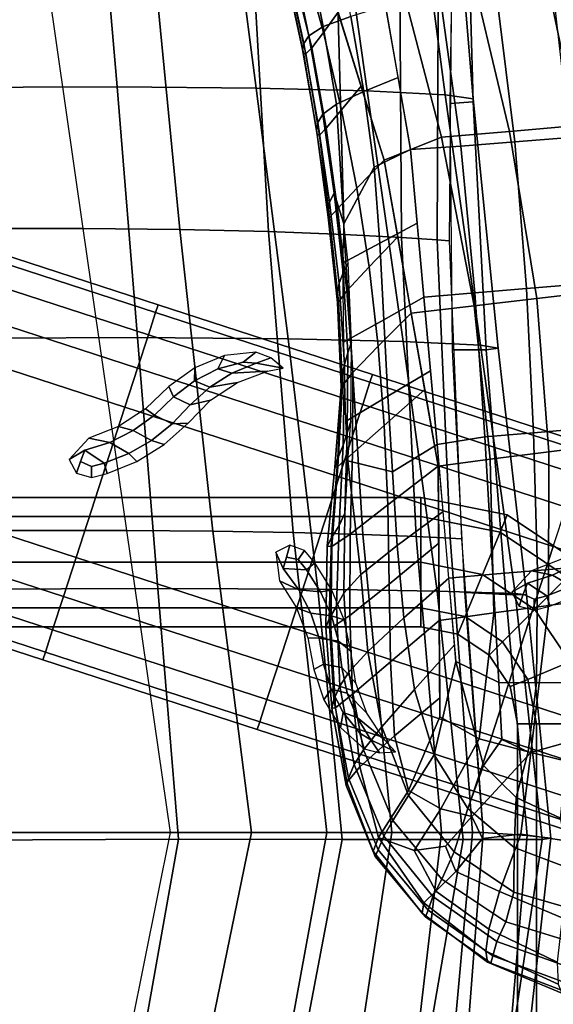
# Model space of a CAD drawing. Units: inches. Extents: x -13.9 to 12.9, y -14.4 to 12.
# Drawn here: x 7 to 9.5, y -5.4 to -0.8 of the extents above; entities that cross this region are included whole.
import ezdxf

# ---------------------------------------------------------------- set-up
doc = ezdxf.new("R2010")
doc.units = ezdxf.units.IN
doc.header["$MEASUREMENT"] = 0
for name, color, linetype in [('Knoll Seating Chair Arm Pad', 2, 'Continuous'), ('Knoll Seating Chair Base', 2, 'Continuous'), ('Knoll Seating Chair Cushion', 2, 'Continuous')]:
    doc.layers.add(name, color=color, linetype=linetype)

msp = doc.modelspace()

# ---------------------------------------------------------------- linework, layer by layer
at = {"layer": 'Knoll Seating Chair Arm Pad'}
for points in [[(8.6668, -1.4896, 22.4895), (8.3446, -0.4578, 22.4289), (8.6888, -0.4542, 22.3998), (8.9326, -1.3824, 22.4661)], [(9.2478, -1.3556, 22.443), (8.9326, -1.3824, 22.4661), (8.6888, -0.4542, 22.3998), (9.0332, -0.4505, 22.3741)], [(9.2478, -1.3556, 22.443), (9.0332, -0.4505, 22.3741), (9.3781, -0.4469, 22.3555), (9.5634, -1.3288, 22.4259)], [(9.8793, -1.302, 22.4146), (9.5634, -1.3288, 22.4259), (9.3781, -0.4469, 22.3555), (9.7232, -0.4433, 22.3438)], [(8.452, -0.8018, 22.4491), (8.3842, -0.8959, 22.54), (8.2851, -0.5374, 22.5299), (8.3446, -0.4578, 22.4289)], [(8.3824, -0.8693, 23.4184), (8.5114, -0.822, 23.5496), (8.4466, -0.4747, 23.5496), (8.3117, -0.511, 23.4184)], [(8.2925, -0.9476, 23.1559), (8.3169, -0.9116, 23.2871), (8.2411, -0.5476, 23.2871), (8.2134, -0.5802, 23.1559)], [(8.33, -0.9678, 22.641), (8.2387, -0.598, 22.6385), (8.2851, -0.5374, 22.5299), (8.3842, -0.8959, 22.54)], [(8.3824, -0.8693, 23.4184), (8.3117, -0.511, 23.4184), (8.2411, -0.5476, 23.2871), (8.3169, -0.9116, 23.2871)], [(8.2925, -0.9476, 23.1559), (8.2134, -0.5802, 23.1559), (8.2068, -0.6043, 23.0246), (8.2865, -0.9758, 23.0246)], [(8.2923, -0.9928, 22.8934), (8.2865, -0.9758, 23.0246), (8.2068, -0.6043, 23.0246), (8.2117, -0.6184, 22.8934)], [(8.2923, -0.9928, 22.8934), (8.2117, -0.6184, 22.8934), (8.2182, -0.6207, 22.7621), (8.3031, -0.9951, 22.7621)], [(8.33, -0.9678, 22.641), (8.3031, -0.9951, 22.7621), (8.2182, -0.6207, 22.7621), (8.2387, -0.598, 22.6385)], [(9.2731, -1.4042, 23.8587), (9.1886, -0.7302, 23.8636), (8.9293, -0.7513, 23.7768), (9.0228, -1.4242, 23.7742)], [(9.2731, -1.4042, 23.8587), (9.5283, -1.3839, 23.9258), (9.4518, -0.7087, 23.932), (9.1886, -0.7302, 23.8636)], [(8.6721, -0.7722, 23.6809), (8.5114, -0.822, 23.5496), (8.5717, -1.1708, 23.5496), (8.7304, -1.1059, 23.6809)], [(8.7887, -1.4395, 23.6809), (9.0228, -1.4242, 23.7742), (8.9293, -0.7513, 23.7768), (8.6721, -0.7722, 23.6809)], [(8.3824, -0.8693, 23.4184), (8.4449, -1.2296, 23.4184), (8.5717, -1.1708, 23.5496), (8.5114, -0.822, 23.5496)], [(8.452, -0.8018, 22.4491), (8.5594, -1.1457, 22.4693), (8.4686, -1.2558, 22.5501), (8.3842, -0.8959, 22.54)], [(8.2925, -0.9476, 23.1559), (8.3584, -1.3142, 23.1559), (8.3817, -1.2761, 23.2871), (8.3169, -0.9116, 23.2871)], [(8.3824, -0.8693, 23.4184), (8.3169, -0.9116, 23.2871), (8.3817, -1.2761, 23.2871), (8.4449, -1.2296, 23.4184)], [(8.33, -0.9678, 22.641), (8.3842, -0.8959, 22.54), (8.4686, -1.2558, 22.5501), (8.3973, -1.3401, 22.6435)], [(8.2925, -0.9476, 23.1559), (8.2865, -0.9758, 23.0246), (8.3515, -1.3477, 23.0246), (8.3584, -1.3142, 23.1559)], [(8.2923, -0.9928, 22.8934), (8.3555, -1.3695, 22.8934), (8.3515, -1.3477, 23.0246), (8.2865, -0.9758, 23.0246)], [(8.2923, -0.9928, 22.8934), (8.3031, -0.9951, 22.7621), (8.3652, -1.3725, 22.7621), (8.3555, -1.3695, 22.8934)], [(8.33, -0.9678, 22.641), (8.3973, -1.3401, 22.6435), (8.3652, -1.3725, 22.7621), (8.3031, -0.9951, 22.7621)], [(8.7887, -1.4395, 23.6809), (8.7304, -1.1059, 23.6809), (8.5717, -1.1708, 23.5496), (8.6194, -1.5215, 23.5496)], [(8.4783, -1.7843, 23.4184), (8.6194, -1.5215, 23.5496), (8.5717, -1.1708, 23.5496), (8.4449, -1.2296, 23.4184)], [(8.6668, -1.4896, 22.4895), (8.5389, -1.6183, 22.5621), (8.4686, -1.2558, 22.5501), (8.5594, -1.1457, 22.4693)], [(8.4783, -1.7843, 23.4184), (8.4449, -1.2296, 23.4184), (8.3817, -1.2761, 23.2871), (8.4347, -1.6424, 23.2871)], [(8.413, -1.6836, 23.1559), (8.4347, -1.6424, 23.2871), (8.3817, -1.2761, 23.2871), (8.3584, -1.3142, 23.1559)], [(8.449, -1.7156, 22.6465), (8.3973, -1.3401, 22.6435), (8.4686, -1.2558, 22.5501), (8.5389, -1.6183, 22.5621)], [(8.413, -1.6836, 23.1559), (8.3584, -1.3142, 23.1559), (8.3515, -1.3477, 23.0246), (8.4048, -1.725, 23.0246)], [(8.406, -1.7534, 22.8934), (8.4048, -1.725, 23.0246), (8.3515, -1.3477, 23.0246), (8.3555, -1.3695, 22.8934)], [(8.406, -1.7534, 22.8934), (8.3555, -1.3695, 22.8934), (8.3652, -1.3725, 22.7621), (8.4127, -1.7555, 22.7621)], [(8.449, -1.7156, 22.6465), (8.4127, -1.7555, 22.7621), (8.3652, -1.3725, 22.7621), (8.3973, -1.3401, 22.6435)], [(9.2478, -1.3556, 22.443), (9.3756, -2.1314, 22.5068), (9.0836, -2.1654, 22.532), (8.9326, -1.3824, 22.4661)], [(9.2478, -1.3556, 22.443), (9.5634, -1.3288, 22.4259), (9.668, -2.0974, 22.4876), (9.3756, -2.1314, 22.5068)], [(8.6668, -1.4896, 22.4895), (8.9326, -1.3824, 22.4661), (9.0836, -2.1654, 22.532), (8.7919, -2.1994, 22.5602)], [(9.2731, -1.4042, 23.8587), (9.0228, -1.4242, 23.7742), (9.0874, -2.105, 23.7759), (9.3272, -2.0854, 23.8621)], [(9.2731, -1.4042, 23.8587), (9.3272, -2.0854, 23.8621), (9.5725, -2.0653, 23.9304), (9.5283, -1.3839, 23.9258)], [(8.7887, -1.4395, 23.6809), (8.6194, -1.5215, 23.5496), (8.6465, -1.8748, 23.5496), (8.82, -1.7819, 23.6809)], [(8.7887, -1.4395, 23.6809), (8.8504, -2.1244, 23.6809), (9.0874, -2.105, 23.7759), (9.0228, -1.4242, 23.7742)], [(8.6668, -1.4896, 22.4895), (8.7294, -1.8445, 22.5248), (8.5957, -1.9846, 22.5779), (8.5389, -1.6183, 22.5621)], [(8.4783, -1.7843, 23.4184), (8.473, -1.9677, 23.4184), (8.6465, -1.8748, 23.5496), (8.6194, -1.5215, 23.5496)], [(8.413, -1.6836, 23.1559), (8.4577, -2.0595, 23.1559), (8.4756, -2.0121, 23.2871), (8.4347, -1.6424, 23.2871)], [(8.4783, -1.7843, 23.4184), (8.4347, -1.6424, 23.2871), (8.4756, -2.0121, 23.2871), (8.4982, -1.9677, 23.4184)], [(8.449, -1.7156, 22.6465), (8.5389, -1.6183, 22.5621), (8.5957, -1.9846, 22.5779), (8.4935, -2.0952, 22.6504)], [(8.413, -1.6836, 23.1559), (8.4048, -1.725, 23.0246), (8.4495, -2.1127, 23.0246), (8.4577, -2.0595, 23.1559)], [(8.406, -1.7534, 22.8934), (8.449, -2.1494, 22.8934), (8.4495, -2.1127, 23.0246), (8.4048, -1.725, 23.0246)], [(8.449, -1.7156, 22.6465), (8.4935, -2.0952, 22.6504), (8.4541, -2.1468, 22.7621), (8.4127, -1.7555, 22.7621)], [(8.406, -1.7534, 22.8934), (8.4127, -1.7555, 22.7621), (8.4541, -2.1468, 22.7621), (8.449, -2.1494, 22.8934)], [(8.851, -2.1244, 23.6809), (8.82, -1.7819, 23.6809), (8.6465, -1.8748, 23.5496), (8.6642, -2.2295, 23.5496)], [(8.7919, -2.1994, 22.5602), (8.6385, -2.3525, 22.5955), (8.5957, -1.9846, 22.5779), (8.7294, -1.8445, 22.5248)], [(8.4773, -2.3345, 23.4184), (8.6642, -2.2295, 23.5496), (8.6465, -1.8748, 23.5496), (8.473, -1.9677, 23.4184)], [(8.5151, -2.3345, 23.4184), (8.4982, -1.9677, 23.4184), (8.4756, -2.0121, 23.2871), (8.4977, -2.3836, 23.2871)], [(8.5204, -2.4748, 22.6549), (8.4935, -2.0952, 22.6504), (8.5957, -1.9846, 22.5779), (8.6385, -2.3525, 22.5955)], [(8.4821, -2.437, 23.1559), (8.4977, -2.3836, 23.2871), (8.4756, -2.0121, 23.2871), (8.4577, -2.0595, 23.1559)], [(8.4821, -2.437, 23.1559), (8.4577, -2.0595, 23.1559), (8.4495, -2.1127, 23.0246), (8.4701, -2.4991, 23.0246)], [(8.5204, -2.4748, 22.6549), (8.4726, -2.5356, 22.7621), (8.4541, -2.1468, 22.7621), (8.4935, -2.0952, 22.6504)], [(9.3595, -2.7547, 23.8544), (9.3272, -2.0854, 23.8621), (9.0874, -2.105, 23.7759), (9.1334, -2.774, 23.7719)], [(9.3595, -2.7547, 23.8544), (9.5909, -2.735, 23.9198), (9.5725, -2.0653, 23.9304), (9.3272, -2.0854, 23.8621)], [(9.4312, -2.8431, 22.5369), (9.3756, -2.1314, 22.5068), (9.668, -2.0974, 22.4876), (9.7042, -2.8091, 22.5159)], [(8.4657, -2.5415, 22.8934), (8.4701, -2.4991, 23.0246), (8.4495, -2.1127, 23.0246), (8.449, -2.1494, 22.8934)], [(8.4657, -2.5415, 22.8934), (8.449, -2.1494, 22.8934), (8.4541, -2.1468, 22.7621), (8.4726, -2.5356, 22.7621)], [(8.851, -2.1244, 23.6809), (8.6642, -2.2295, 23.5496), (8.6838, -2.5843, 23.5496), (8.8816, -2.4668, 23.6809)], [(8.912, -2.8093, 23.6809), (9.1334, -2.774, 23.7719), (9.0874, -2.105, 23.7759), (8.8504, -2.1244, 23.6809)], [(9.4312, -2.8431, 22.5369), (9.1589, -2.8771, 22.5647), (9.0836, -2.1654, 22.532), (9.3756, -2.1314, 22.5068)], [(8.917, -2.9092, 22.6309), (8.7919, -2.1994, 22.5602), (9.0836, -2.1654, 22.532), (9.1589, -2.8771, 22.5647)], [(8.4773, -2.3345, 23.4184), (8.4859, -2.7017, 23.4184), (8.6838, -2.5843, 23.5496), (8.6642, -2.2295, 23.5496)], [(8.7919, -2.1994, 22.5602), (8.8544, -2.5543, 22.5955), (8.6668, -2.7202, 22.6132), (8.6385, -2.3525, 22.5955)], [(8.5151, -2.3345, 23.4184), (8.4977, -2.3836, 23.2871), (8.4946, -2.7554, 23.2871), (8.5111, -2.7017, 23.4184)], [(8.5204, -2.4748, 22.6549), (8.6385, -2.3525, 22.5955), (8.6668, -2.7202, 22.6132), (8.5192, -2.8508, 22.6593)], [(8.4821, -2.437, 23.1559), (8.4755, -2.8116, 23.1559), (8.4946, -2.7554, 23.2871), (8.4977, -2.3836, 23.2871)], [(8.4821, -2.437, 23.1559), (8.4701, -2.4991, 23.0246), (8.451, -2.8725, 23.0246), (8.4755, -2.8116, 23.1559)], [(8.912, -2.8093, 23.6809), (8.8816, -2.4668, 23.6809), (8.6838, -2.5843, 23.5496), (8.7048, -2.935, 23.5496)], [(8.4657, -2.5415, 22.8934), (8.4375, -2.9137, 22.8934), (8.451, -2.8725, 23.0246), (8.4701, -2.4991, 23.0246)], [(8.5204, -2.4748, 22.6549), (8.5192, -2.8508, 22.6593), (8.4515, -2.9109, 22.7621), (8.4726, -2.5356, 22.7621)], [(8.4657, -2.5415, 22.8934), (8.4726, -2.5356, 22.7621), (8.4515, -2.9109, 22.7621), (8.4375, -2.9137, 22.8934)], [(8.917, -2.9092, 22.6309), (8.6829, -3.0882, 22.6221), (8.6668, -2.7202, 22.6132), (8.8544, -2.5543, 22.5955)], [(8.4976, -2.8853, 23.4184), (8.7048, -2.935, 23.5496), (8.6838, -2.5843, 23.5496), (8.4859, -2.7017, 23.4184)], [(8.4976, -2.8853, 23.4184), (8.5111, -2.7017, 23.4184), (8.4946, -2.7554, 23.2871), (8.4829, -3.1271, 23.2871)], [(8.5083, -3.2258, 22.6615), (8.5192, -2.8508, 22.6593), (8.6668, -2.7202, 22.6132), (8.6829, -3.0882, 22.6221)], [(9.3595, -2.7547, 23.8544), (9.3787, -3.3933, 23.8166), (9.5898, -3.375, 23.8684), (9.5909, -2.735, 23.9198)], [(8.4567, -3.1851, 23.1559), (8.4829, -3.1271, 23.2871), (8.4946, -2.7554, 23.2871), (8.4755, -2.8116, 23.1559)], [(8.912, -2.8093, 23.6809), (8.9651, -3.429, 23.6809), (9.171, -3.4112, 23.752), (9.1334, -2.774, 23.7719)], [(9.3595, -2.7547, 23.8544), (9.1334, -2.774, 23.7719), (9.171, -3.4112, 23.752), (9.3787, -3.3933, 23.8166)], [(8.4567, -3.1851, 23.1559), (8.4755, -2.8116, 23.1559), (8.451, -2.8725, 23.0246), (8.4214, -3.2423, 23.0246)], [(8.912, -2.8093, 23.6809), (8.7048, -2.935, 23.5496), (8.7267, -3.2773, 23.5496), (8.9394, -3.1191, 23.6809)], [(9.4312, -2.8431, 22.5369), (9.7042, -2.8091, 22.5159), (9.6843, -3.5206, 22.4857), (9.4296, -3.5558, 22.5051)], [(8.4018, -3.2809, 22.8934), (8.4214, -3.2423, 23.0246), (8.451, -2.8725, 23.0246), (8.4375, -2.9137, 22.8934)], [(8.5083, -3.2258, 22.6615), (8.4227, -3.2827, 22.7621), (8.4515, -2.9109, 22.7621), (8.5192, -2.8508, 22.6593)], [(8.917, -2.9092, 22.6309), (9.1589, -2.8771, 22.5647), (9.1755, -3.5908, 22.5315), (8.9216, -3.6258, 22.5614)], [(9.4312, -2.8431, 22.5369), (9.4296, -3.5558, 22.5051), (9.1755, -3.5908, 22.5315), (9.1589, -2.8771, 22.5647)], [(8.4018, -3.2809, 22.8934), (8.4375, -2.9137, 22.8934), (8.4515, -2.9109, 22.7621), (8.4227, -3.2827, 22.7621)], [(8.4976, -2.8853, 23.4184), (8.4829, -3.1271, 23.2871), (8.479, -3.4983, 23.2871), (8.5585, -3.4117, 23.4184)], [(8.4976, -2.8853, 23.4184), (8.5585, -3.4117, 23.4184), (8.7267, -3.2773, 23.5496), (8.7048, -2.935, 23.5496)], [(8.917, -2.9092, 22.6309), (8.9193, -3.2675, 22.5962), (8.6891, -3.4569, 22.6135), (8.6829, -3.0882, 22.6221)], [(8.5083, -3.2258, 22.6615), (8.6829, -3.0882, 22.6221), (8.6891, -3.4569, 22.6135), (8.5062, -3.6026, 22.6594)], [(8.4567, -3.1851, 23.1559), (8.4444, -3.5596, 23.1559), (8.479, -3.4983, 23.2871), (8.4829, -3.1271, 23.2871)], [(8.9663, -3.4289, 23.6809), (8.9394, -3.1191, 23.6809), (8.7267, -3.2773, 23.5496), (8.7579, -3.6136, 23.5496)], [(8.4567, -3.1851, 23.1559), (8.4214, -3.2423, 23.0246), (8.4107, -3.6183, 23.0246), (8.4444, -3.5596, 23.1559)], [(8.4018, -3.2809, 22.8934), (8.3959, -3.6576, 22.8934), (8.4107, -3.6183, 23.0246), (8.4214, -3.2423, 23.0246)], [(8.5083, -3.2258, 22.6615), (8.5062, -3.6026, 22.6594), (8.4181, -3.661, 22.7621), (8.4227, -3.2827, 22.7621)], [(8.4018, -3.2809, 22.8934), (8.4227, -3.2827, 22.7621), (8.4181, -3.661, 22.7621), (8.3959, -3.6576, 22.8934)], [(8.5897, -3.769, 23.4184), (8.7579, -3.6136, 23.5496), (8.7267, -3.2773, 23.5496), (8.5585, -3.4117, 23.4184)], [(8.9216, -3.6258, 22.5614), (8.6958, -3.8178, 22.5962), (8.6891, -3.4569, 22.6135), (8.9193, -3.2675, 22.5962)], [(9.3741, -3.9154, 23.767), (9.565, -3.9134, 23.8), (9.5898, -3.375, 23.8684), (9.3787, -3.3933, 23.8166)], [(8.5897, -3.769, 23.4184), (8.5585, -3.4117, 23.4184), (8.479, -3.4983, 23.2871), (8.5016, -3.8655, 23.2871)], [(8.9985, -3.8162, 23.6809), (9.198, -3.9136, 23.7274), (9.171, -3.4112, 23.752), (8.9651, -3.429, 23.6809)], [(9.3741, -3.9154, 23.767), (9.3787, -3.3933, 23.8166), (9.171, -3.4112, 23.752), (9.198, -3.9136, 23.7274)], [(8.5191, -3.967, 22.655), (8.5062, -3.6026, 22.6594), (8.6891, -3.4569, 22.6135), (8.6958, -3.8178, 22.5962)], [(8.9663, -3.4289, 23.6809), (8.7579, -3.6136, 23.5496), (8.8068, -3.9463, 23.5496), (8.9924, -3.7387, 23.6809)], [(8.4604, -3.9308, 23.1559), (8.5016, -3.8655, 23.2871), (8.479, -3.4983, 23.2871), (8.4444, -3.5596, 23.1559)], [(8.4604, -3.9308, 23.1559), (8.4444, -3.5596, 23.1559), (8.4107, -3.6183, 23.0246), (8.4325, -3.9924, 23.0246)], [(9.3471, -4.2385, 22.4553), (9.1073, -4.1755, 22.4939), (9.1755, -3.5908, 22.5315), (9.4296, -3.5558, 22.5051)], [(9.3471, -4.2385, 22.4553), (9.4296, -3.5558, 22.5051), (9.6843, -3.5206, 22.4857), (9.6279, -4.1598, 22.4384)], [(8.5191, -3.967, 22.655), (8.4406, -4.031, 22.7621), (8.4181, -3.661, 22.7621), (8.5062, -3.6026, 22.6594)], [(8.9246, -4.0737, 22.518), (8.9216, -3.6258, 22.5614), (9.1755, -3.5908, 22.5315), (9.1073, -4.1755, 22.4939)], [(8.4239, -4.032, 22.8934), (8.4325, -3.9924, 23.0246), (8.4107, -3.6183, 23.0246), (8.3959, -3.6576, 22.8934)], [(8.5897, -3.769, 23.4184), (8.6547, -4.1199, 23.4184), (8.8068, -3.9463, 23.5496), (8.7579, -3.6136, 23.5496)], [(8.9216, -3.6258, 22.5614), (8.924, -3.9841, 22.5267), (8.7136, -4.1619, 22.5788), (8.6958, -3.8178, 22.5962)], [(8.4239, -4.032, 22.8934), (8.3959, -3.6576, 22.8934), (8.4181, -3.661, 22.7621), (8.4406, -4.031, 22.7621)], [(8.9985, -3.8162, 23.6809), (8.9924, -3.7387, 23.6809), (8.8068, -3.9463, 23.5496), (8.8976, -4.2497, 23.5496)], [(8.5897, -3.769, 23.4184), (8.5016, -3.8655, 23.2871), (8.5697, -4.2256, 23.2871), (8.6547, -4.1199, 23.4184)], [(8.5191, -3.967, 22.655), (8.6958, -3.8178, 22.5962), (8.7136, -4.1619, 22.5788), (8.5532, -4.3048, 22.6507)], [(8.9985, -3.8162, 23.6809), (8.8976, -4.2497, 23.5496), (9.0548, -4.4984, 23.5496), (9.128, -4.2985, 23.6553)], [(8.9985, -3.8162, 23.6809), (9.128, -4.2985, 23.6553), (9.2119, -4.1781, 23.7096), (9.198, -3.9136, 23.7274)], [(8.4604, -3.9308, 23.1559), (8.5268, -4.2944, 23.1559), (8.5697, -4.2256, 23.2871), (8.5016, -3.8655, 23.2871)], [(9.3741, -3.9154, 23.767), (9.198, -3.9136, 23.7274), (9.2119, -4.1781, 23.7096), (9.3354, -4.2355, 23.7241)], [(9.3741, -3.9154, 23.767), (9.3354, -4.2355, 23.7241), (9.512, -4.2783, 23.7387), (9.565, -3.9134, 23.8)], [(8.4604, -3.9308, 23.1559), (8.4325, -3.9924, 23.0246), (8.5007, -4.3569, 23.0246), (8.5268, -4.2944, 23.1559)], [(8.5191, -3.967, 22.655), (8.5532, -4.3048, 22.6507), (8.4931, -4.378, 22.7621), (8.4406, -4.031, 22.7621)], [(8.7797, -4.4388, 23.4184), (8.8976, -4.2497, 23.5496), (8.8068, -3.9463, 23.5496), (8.6547, -4.1199, 23.4184)], [(8.4239, -4.032, 22.8934), (8.49, -4.3918, 22.8934), (8.5007, -4.3569, 23.0246), (8.4325, -3.9924, 23.0246)], [(8.9246, -4.0737, 22.518), (8.779, -4.4143, 22.5538), (8.7136, -4.1619, 22.5788), (8.924, -3.9841, 22.5267)], [(8.4239, -4.032, 22.8934), (8.4406, -4.031, 22.7621), (8.4931, -4.378, 22.7621), (8.49, -4.3918, 22.8934)], [(8.9246, -4.0737, 22.518), (9.1073, -4.1755, 22.4939), (8.9286, -4.5001, 22.5134), (8.779, -4.4143, 22.5538)], [(8.7797, -4.4388, 23.4184), (8.6547, -4.1199, 23.4184), (8.5697, -4.2256, 23.2871), (8.7063, -4.5541, 23.2871)], [(8.6401, -4.6323, 22.6307), (8.5532, -4.3048, 22.6507), (8.7136, -4.1619, 22.5788), (8.779, -4.4143, 22.5538)], [(9.3471, -4.2385, 22.4553), (9.0729, -4.5357, 22.4751), (8.9286, -4.5001, 22.5134), (9.1073, -4.1755, 22.4939)], [(9.279, -4.4479, 23.6589), (9.3354, -4.2355, 23.7241), (9.2119, -4.1781, 23.7096), (9.128, -4.2985, 23.6553)], [(9.3471, -4.2385, 22.4553), (9.6279, -4.1598, 22.4384), (9.5542, -4.6549, 22.4154), (9.3001, -4.6175, 22.4371)], [(8.6639, -4.6272, 23.1559), (8.7063, -4.5541, 23.2871), (8.5697, -4.2256, 23.2871), (8.5268, -4.2944, 23.1559)], [(8.7797, -4.4388, 23.4184), (8.9909, -4.7001, 23.4184), (9.0548, -4.4984, 23.5496), (8.8976, -4.2497, 23.5496)], [(9.3471, -4.2385, 22.4553), (9.3001, -4.6175, 22.4371), (9.122, -4.6378, 22.4563), (9.0729, -4.5357, 22.4751)], [(9.279, -4.4479, 23.6589), (9.4843, -4.5428, 23.6625), (9.512, -4.2783, 23.7387), (9.3354, -4.2355, 23.7241)], [(8.6639, -4.6272, 23.1559), (8.5268, -4.2944, 23.1559), (8.5007, -4.3569, 23.0246), (8.6388, -4.69, 23.0246)], [(8.6401, -4.6323, 22.6307), (8.6143, -4.6972, 22.7621), (8.4931, -4.378, 22.7621), (8.5532, -4.3048, 22.6507)], [(9.279, -4.4479, 23.6589), (9.128, -4.2985, 23.6553), (9.0548, -4.4984, 23.5496), (9.2702, -4.6795, 23.5496)], [(8.6244, -4.7206, 22.8934), (8.6388, -4.69, 23.0246), (8.5007, -4.3569, 23.0246), (8.49, -4.3918, 22.8934)], [(8.6244, -4.7206, 22.8934), (8.49, -4.3918, 22.8934), (8.4931, -4.378, 22.7621), (8.6143, -4.6972, 22.7621)], [(8.6401, -4.6323, 22.6307), (8.779, -4.4143, 22.5538), (8.9286, -4.5001, 22.5134), (8.8058, -4.6927, 22.5461)], [(8.7797, -4.4388, 23.4184), (8.7063, -4.5541, 23.2871), (8.9346, -4.8263, 23.2871), (8.9909, -4.7001, 23.4184)], [(9.279, -4.4479, 23.6589), (9.2702, -4.6795, 23.5496), (9.5354, -4.7802, 23.5496), (9.4843, -4.5428, 23.6625)], [(8.9503, -4.6731, 22.5001), (8.8058, -4.6927, 22.5461), (8.9286, -4.5001, 22.5134), (9.0729, -4.5357, 22.4751)], [(9.2679, -4.8862, 23.4184), (9.2702, -4.6795, 23.5496), (9.0548, -4.4984, 23.5496), (8.9909, -4.7001, 23.4184)], [(8.6639, -4.6272, 23.1559), (8.8923, -4.9065, 23.1559), (8.9346, -4.8263, 23.2871), (8.7063, -4.5541, 23.2871)], [(8.9503, -4.6731, 22.5001), (9.0729, -4.5357, 22.4751), (9.122, -4.6378, 22.4563), (8.9986, -4.791, 22.4836)], [(8.6401, -4.6323, 22.6307), (8.8507, -4.937, 22.643), (8.843, -4.9837, 22.7621), (8.6143, -4.6972, 22.7621)], [(8.6639, -4.6272, 23.1559), (8.6388, -4.69, 23.0246), (8.8704, -4.9703, 23.0246), (8.8923, -4.9065, 23.1559)], [(8.6401, -4.6323, 22.6307), (8.8058, -4.6927, 22.5461), (8.9054, -4.8818, 22.548), (8.8507, -4.937, 22.643)], [(9.2012, -4.8834, 22.461), (8.9986, -4.791, 22.4836), (9.122, -4.6378, 22.4563), (9.3001, -4.6175, 22.4371)], [(9.2012, -4.8834, 22.461), (9.3001, -4.6175, 22.4371), (9.5542, -4.6549, 22.4154), (9.4918, -5.0054, 22.4355)], [(8.6244, -4.7206, 22.8934), (8.6143, -4.6972, 22.7621), (8.843, -4.9837, 22.7621), (8.8577, -5.0015, 22.8934)], [(8.6244, -4.7206, 22.8934), (8.8577, -5.0015, 22.8934), (8.8704, -4.9703, 23.0246), (8.6388, -4.69, 23.0246)], [(8.9503, -4.6731, 22.5001), (8.9986, -4.791, 22.4836), (8.9054, -4.8818, 22.548), (8.8058, -4.6927, 22.5461)], [(9.2679, -4.8862, 23.4184), (8.9909, -4.7001, 23.4184), (8.9346, -4.8263, 23.2871), (9.2313, -5.0241, 23.2871)], [(9.2679, -4.8862, 23.4184), (9.59, -4.9795, 23.4184), (9.5354, -4.7802, 23.5496), (9.2702, -4.6795, 23.5496)], [(9.2012, -4.8834, 22.461), (9.1518, -5.0578, 22.5337), (8.9054, -4.8818, 22.548), (8.9986, -4.791, 22.4836)], [(9.1895, -5.1154, 23.1559), (9.2313, -5.0241, 23.2871), (8.9346, -4.8263, 23.2871), (8.8923, -4.9065, 23.1559)], [(9.138, -5.1605, 22.6394), (8.8507, -4.937, 22.643), (8.9054, -4.8818, 22.548), (9.1518, -5.0578, 22.5337)], [(9.2012, -4.8834, 22.461), (9.4918, -5.0054, 22.4355), (9.4693, -5.2112, 22.5177), (9.1518, -5.0578, 22.5337)], [(9.2679, -4.8862, 23.4184), (9.2313, -5.0241, 23.2871), (9.5732, -5.1294, 23.2871), (9.59, -4.9795, 23.4184)], [(9.1895, -5.1154, 23.1559), (8.8923, -4.9065, 23.1559), (8.8704, -4.9703, 23.0246), (9.1714, -5.1823, 23.0246)], [(9.138, -5.1605, 22.6394), (9.1461, -5.2117, 22.7621), (8.843, -4.9837, 22.7621), (8.8507, -4.937, 22.643)], [(9.1619, -5.217, 22.8934), (9.1714, -5.1823, 23.0246), (8.8704, -4.9703, 23.0246), (8.8577, -5.0015, 22.8934)], [(9.1619, -5.217, 22.8934), (8.8577, -5.0015, 22.8934), (8.843, -4.9837, 22.7621), (9.1461, -5.2117, 22.7621)], [(9.1895, -5.1154, 23.1559), (9.533, -5.2373, 23.1559), (9.5732, -5.1294, 23.2871), (9.2313, -5.0241, 23.2871)], [(9.138, -5.1605, 22.6394), (9.1518, -5.0578, 22.5337), (9.4693, -5.2112, 22.5177), (9.4734, -5.3139, 22.6354)], [(9.1895, -5.1154, 23.1559), (9.1714, -5.1823, 23.0246), (9.5175, -5.3105, 23.0246), (9.533, -5.2373, 23.1559)], [(9.138, -5.1605, 22.6394), (9.4734, -5.3139, 22.6354), (9.4906, -5.3554, 22.7621), (9.1461, -5.2117, 22.7621)], [(9.1619, -5.217, 22.8934), (9.5092, -5.3495, 22.8934), (9.5175, -5.3105, 23.0246), (9.1714, -5.1823, 23.0246)], [(9.1619, -5.217, 22.8934), (9.1461, -5.2117, 22.7621), (9.4906, -5.3554, 22.7621), (9.5092, -5.3495, 22.8934)]]:
    msp.add_3dface(points, dxfattribs=at)
at = {"layer": 'Knoll Seating Chair Base', "linetype": 'Continuous'}
for points in [[(-7.9671, -0.404, 12.3999), (-8.1696, -1.8059, 12.4312), (7.2692, -1.8059, 12.4312), (7.0667, -0.404, 12.3999)], [(7.581, -0.4079, 12.5007), (7.7174, -1.8101, 12.5259), (7.2692, -1.8059, 12.4312), (7.0667, -0.404, 12.3999)], [(8.0483, -0.4178, 12.7825), (8.1297, -1.8208, 12.7883), (7.7174, -1.8101, 12.5259), (7.581, -0.4079, 12.5007)], [(8.4411, -0.4305, 13.2074), (8.4799, -1.8347, 13.1802), (8.1297, -1.8208, 12.7883), (8.0483, -0.4178, 12.7825)], [(8.7367, -0.4433, 13.7295), (8.7461, -1.8486, 13.6561), (8.4799, -1.8347, 13.1802), (8.4411, -0.4305, 13.2074)], [(8.919, -0.4531, 14.2962), (8.9119, -1.8592, 14.165), (8.7461, -1.8486, 13.6561), (8.7367, -0.4433, 13.7295)], [(8.9801, -0.457, 14.8503), (8.9679, -1.8635, 14.6519), (8.9119, -1.8592, 14.165), (8.919, -0.4531, 14.2962)], [(-8.1696, -1.8059, 12.4312), (-8.3721, -3.2077, 12.4625), (7.4717, -3.2077, 12.4625), (7.2692, -1.8059, 12.4312)], [(7.7174, -1.8101, 12.5259), (7.8705, -3.2106, 12.5397), (7.4717, -3.2077, 12.4625), (7.2692, -1.8059, 12.4312)], [(8.1297, -1.8208, 12.7883), (8.2443, -3.2178, 12.7554), (7.8705, -3.2106, 12.5397), (7.7174, -1.8101, 12.5259)], [(8.4799, -1.8347, 13.1802), (8.5668, -3.2272, 13.0804), (8.2443, -3.2178, 12.7554), (8.1297, -1.8208, 12.7883)], [(6.6094, -1.8731, 4.5358), (6.5759, -1.9762, 4.6981), (7.5717, -2.2997, 4.4583), (7.6052, -2.1966, 4.2961)], [(6.6211, -1.8369, 4.3445), (6.6094, -1.8731, 4.5358), (7.6052, -2.1966, 4.2961), (7.6169, -2.1604, 4.1047)], [(7.6169, -2.1604, 3.2891), (6.6211, -1.8369, 3.5289), (6.6211, -1.8369, 4.3445), (7.6169, -2.1604, 4.1047)], [(8.7461, -1.8486, 13.6561), (8.8152, -3.2366, 13.4794), (8.5668, -3.2272, 13.0804), (8.4799, -1.8347, 13.1802)], [(8.9119, -1.8592, 14.165), (8.972, -3.2438, 13.9121), (8.8152, -3.2366, 13.4794), (8.7461, -1.8486, 13.6561)], [(8.9679, -1.8635, 14.6519), (9.0257, -3.2466, 14.3345), (8.972, -3.2438, 13.9121), (8.9119, -1.8592, 14.165)], [(6.5759, -1.9762, 4.6981), (6.5258, -2.1304, 4.8064), (7.5215, -2.454, 4.5667), (7.5717, -2.2997, 4.4583)], [(6.5258, -2.1304, 4.8064), (6.4666, -2.3124, 4.8445), (7.4624, -2.6359, 4.6047), (7.5215, -2.454, 4.5667)], [(7.6169, -2.1604, 4.1047), (7.6052, -2.1966, 4.2961), (8.6001, -2.5199, 4.0525), (8.6119, -2.4837, 3.8612)], [(8.6119, -2.4837, 3.0456), (7.6169, -2.1604, 3.2891), (7.6169, -2.1604, 4.1047), (8.6119, -2.4837, 3.8612)], [(7.6052, -2.1966, 4.2961), (7.5717, -2.2997, 4.4583), (8.5666, -2.623, 4.2147), (8.6001, -2.5199, 4.0525)], [(6.2402, -3.0093, 4.8445), (7.236, -3.3329, 4.6047), (7.4624, -2.6359, 4.6047), (6.4666, -2.3124, 4.8445)], [(7.5717, -2.2997, 4.4583), (7.5215, -2.454, 4.5667), (8.5165, -2.7772, 4.3231), (8.5666, -2.623, 4.2147)], [(7.7848, -2.5128, 4.5862), (7.894, -2.4583, 4.5278), (7.9241, -2.3953, 4.3578), (7.7869, -2.4534, 4.4787)], [(8.0118, -2.4266, 4.4622), (8.0709, -2.38, 4.2024), (7.9241, -2.3953, 4.3578), (7.894, -2.4583, 4.5278)], [(8.0724, -2.4317, 4.4453), (8.1404, -2.4064, 4.2208), (8.0709, -2.38, 4.2024), (8.0118, -2.4266, 4.4622)], [(8.0724, -2.4317, 4.4453), (8.1972, -2.4543, 4.3156), (8.1404, -2.4064, 4.2208)], [(7.5215, -2.454, 4.5667), (7.4624, -2.6359, 4.6047), (8.4573, -2.9592, 4.3612), (8.5165, -2.7772, 4.3231)], [(7.6882, -2.5874, 4.6294), (7.7848, -2.5128, 4.5862), (7.7869, -2.4534, 4.4787), (7.6658, -2.5401, 4.5588)], [(7.7848, -2.5128, 4.5862), (7.8562, -2.5432, 4.5899), (7.9596, -2.4783, 4.5268), (7.894, -2.4583, 4.5278)], [(7.9596, -2.4783, 4.5268), (8.0724, -2.4317, 4.4453), (8.0118, -2.4266, 4.4622), (7.894, -2.4583, 4.5278)], [(7.9596, -2.4783, 4.5268), (8.124, -2.4689, 4.3701), (8.1972, -2.4543, 4.3156), (8.0724, -2.4317, 4.4453)], [(7.6882, -2.5874, 4.6294), (7.7651, -2.6246, 4.6329), (7.8562, -2.5432, 4.5899), (7.7848, -2.5128, 4.5862)], [(7.8562, -2.5432, 4.5899), (7.9847, -2.5216, 4.4812), (8.124, -2.4689, 4.3701), (7.9596, -2.4783, 4.5268)], [(8.6119, -2.4837, 3.8612), (8.6001, -2.5199, 4.0525), (9.5942, -2.8429, 3.8052), (9.6059, -2.8067, 3.6138)], [(9.6059, -2.8067, 2.7982), (8.6119, -2.4837, 3.0456), (8.6119, -2.4837, 3.8612), (9.6059, -2.8067, 3.6138)], [(7.6004, -2.6723, 4.6518), (7.6882, -2.5874, 4.6294), (7.6658, -2.5401, 4.5588), (7.5576, -2.6429, 4.5904)], [(7.7651, -2.6246, 4.6329), (7.8603, -2.6037, 4.559), (7.9847, -2.5216, 4.4812), (7.8562, -2.5432, 4.5899)], [(8.6001, -2.5199, 4.0525), (8.5666, -2.623, 4.2147), (9.5607, -2.946, 3.9674), (9.5942, -2.8429, 3.8052)], [(7.6811, -2.7133, 4.653), (7.7651, -2.6246, 4.6329), (7.6882, -2.5874, 4.6294), (7.6004, -2.6723, 4.6518)], [(7.6811, -2.7133, 4.653), (7.7556, -2.7098, 4.5909), (7.8603, -2.6037, 4.559), (7.7651, -2.6246, 4.6329)], [(8.2309, -3.6561, 4.3612), (8.4573, -2.9592, 4.3612), (7.4624, -2.6359, 4.6047), (7.236, -3.3329, 4.6047)], [(7.5015, -2.744, 4.6547), (7.6004, -2.6723, 4.6518), (7.5576, -2.6429, 4.5904), (7.4333, -2.725, 4.6047)], [(8.5666, -2.623, 4.2147), (8.5165, -2.7772, 4.3231), (9.5106, -3.1002, 4.0758), (9.5607, -2.946, 3.9674)], [(7.5857, -2.7896, 4.6547), (7.6811, -2.7133, 4.653), (7.6004, -2.6723, 4.6518), (7.5015, -2.744, 4.6547)], [(7.3925, -2.799, 4.6547), (7.5015, -2.744, 4.6547), (7.4333, -2.725, 4.6047), (7.2947, -2.7797, 4.6047)], [(7.5857, -2.7896, 4.6547), (7.6444, -2.8091, 4.6047), (7.7556, -2.7098, 4.5909), (7.6811, -2.7133, 4.653)], [(7.2762, -2.8356, 4.6547), (7.3925, -2.799, 4.6547), (7.2947, -2.7797, 4.6047), (7.2035, -2.878, 4.6047)], [(7.4799, -2.8505, 4.6547), (7.5857, -2.7896, 4.6547), (7.5015, -2.744, 4.6547), (7.3925, -2.799, 4.6547)], [(8.5165, -2.7772, 4.3231), (8.4573, -2.9592, 4.3612), (9.4514, -3.2822, 4.1138), (9.5106, -3.1002, 4.0758)], [(7.3661, -2.8948, 4.6547), (7.4799, -2.8505, 4.6547), (7.3925, -2.799, 4.6547), (7.2762, -2.8356, 4.6547)], [(7.4799, -2.8505, 4.6547), (7.5177, -2.8877, 4.6047), (7.6444, -2.8091, 4.6047), (7.5857, -2.7896, 4.6547)], [(7.2762, -2.8356, 4.6547), (7.2035, -2.878, 4.6047), (7.237, -2.9424, 4.6047), (7.2563, -2.8874, 4.6547)], [(7.3661, -2.8948, 4.6547), (7.2762, -2.8356, 4.6547), (7.2563, -2.8874, 4.6547), (7.307, -2.9104, 4.6547)], [(7.3661, -2.8948, 4.6547), (7.3793, -2.9431, 4.6047), (7.5177, -2.8877, 4.6047), (7.4799, -2.8505, 4.6547)], [(7.2563, -2.8874, 4.6547), (7.237, -2.9424, 4.6047), (7.3069, -2.9614, 4.6047), (7.307, -2.9104, 4.6547)], [(7.307, -2.9104, 4.6547), (7.3069, -2.9614, 4.6047), (7.3793, -2.9431, 4.6047), (7.3661, -2.8948, 4.6547)], [(8.2309, -3.6561, 4.3612), (9.225, -3.9791, 4.1138), (9.4514, -3.2822, 4.1138), (8.4573, -2.9592, 4.3612)], [(7.236, -3.3329, 4.6047), (6.2402, -3.0093, 4.8445), (6.1811, -3.1913, 4.8064), (7.1768, -3.5148, 4.5667)], [(3.0931, -3.055, 10.227), (8.8359, -3.055, 10.227), (8.8359, -3.1428, 10.0149), (3.0931, -3.1428, 10.0149)], [(3.0931, -3.1428, 10.4391), (8.8359, -3.1428, 10.4391), (8.8359, -3.055, 10.227), (3.0931, -3.055, 10.227)], [(8.8359, -3.1428, 10.0148), (8.8359, -3.0549, 10.2269), (9.2377, -3.1348, 10.2269), (9.2041, -3.216, 10.0148)], [(8.8359, -3.0549, 10.2269), (8.8359, -3.1428, 10.439), (9.2041, -3.216, 10.439), (9.2377, -3.1348, 10.2269)], [(3.0931, -3.3549, 10.5269), (8.8359, -3.3549, 10.5269), (8.8359, -3.1428, 10.4391), (3.0931, -3.1428, 10.4391)], [(3.0931, -3.1428, 10.0149), (8.8359, -3.1428, 10.0149), (8.8359, -3.3549, 9.9271), (3.0931, -3.3549, 9.9271)], [(8.8359, -3.1428, 10.439), (8.8359, -3.3549, 10.5269), (9.1229, -3.412, 10.5269), (9.2041, -3.216, 10.439)], [(8.8359, -3.3549, 9.9269), (8.8359, -3.1428, 10.0148), (9.2041, -3.216, 10.0148), (9.1229, -3.412, 9.9269)], [(9.2041, -3.216, 10.0148), (9.2377, -3.1348, 10.2269), (9.5783, -3.3625, 10.2269), (9.5162, -3.4246, 10.0148)], [(9.2377, -3.1348, 10.2269), (9.2041, -3.216, 10.439), (9.5162, -3.4246, 10.439), (9.5783, -3.3625, 10.2269)], [(7.1768, -3.5148, 4.5667), (6.1811, -3.1913, 4.8064), (6.1309, -3.3456, 4.6981), (7.1267, -3.6691, 4.4583)], [(-8.3721, -3.2077, 12.4625), (-8.5746, -4.6095, 12.4938), (7.6742, -4.6095, 12.4938), (7.4717, -3.2077, 12.4625)], [(7.8705, -3.2106, 12.5397), (8.05, -4.6095, 12.5433), (7.6742, -4.6095, 12.4938), (7.4717, -3.2077, 12.4625)], [(8.2443, -3.2178, 12.7554), (8.4003, -4.6095, 12.6883), (8.05, -4.6095, 12.5433), (7.8705, -3.2106, 12.5397)], [(8.5668, -3.2272, 13.0804), (8.701, -4.6095, 12.9191), (8.4003, -4.6095, 12.6883), (8.2443, -3.2178, 12.7554)], [(8.8152, -3.2366, 13.4794), (8.9318, -4.6095, 13.2199), (8.701, -4.6095, 12.9191), (8.5668, -3.2272, 13.0804)], [(8.972, -3.2438, 13.9121), (9.0769, -4.6095, 13.5701), (8.9318, -4.6095, 13.2199), (8.8152, -3.2366, 13.4794)], [(9.0257, -3.2466, 14.3345), (9.1264, -4.6095, 13.9459), (9.0769, -4.6095, 13.5701), (8.972, -3.2438, 13.9121)], [(9.2041, -3.216, 10.439), (9.1229, -3.412, 10.5269), (9.3662, -3.5746, 10.5269), (9.5162, -3.4246, 10.439)], [(9.1229, -3.412, 9.9269), (9.2041, -3.216, 10.0148), (9.5162, -3.4246, 10.0148), (9.3662, -3.5746, 9.9269)], [(8.2286, -3.2757, 4.3612), (8.1637, -3.3081, 4.3612), (8.1976, -3.3851, 4.4112), (8.212, -3.3316, 4.4112)], [(8.2964, -3.3015, 4.3612), (8.2286, -3.2757, 4.3612), (8.212, -3.3316, 4.4112), (8.2665, -3.3427, 4.4112)], [(9.225, -3.9791, 4.1138), (9.7965, -4.1648, 3.989), (10.023, -3.4679, 3.989), (9.4514, -3.2822, 4.1138)], [(8.2309, -3.6561, 4.3612), (7.236, -3.3329, 4.6047), (7.1768, -3.5148, 4.5667), (8.1718, -3.8381, 4.3231)], [(8.1798, -3.4412, 4.3612), (8.2702, -3.4831, 4.4112), (8.1976, -3.3851, 4.4112), (8.1637, -3.3081, 4.3612)], [(8.212, -3.3316, 4.4112), (8.1976, -3.3851, 4.4112), (8.3051, -3.3901, 4.4112), (8.2665, -3.3427, 4.4112)], [(8.3442, -3.3588, 4.3612), (8.2964, -3.3015, 4.3612), (8.2665, -3.3427, 4.4112), (8.3051, -3.3901, 4.4112)], [(3.0931, -3.567, 10.4391), (8.8359, -3.567, 10.4391), (8.8359, -3.3549, 10.5269), (3.0931, -3.3549, 10.5269)], [(3.0931, -3.3549, 9.9271), (8.8359, -3.3549, 9.9271), (8.8359, -3.567, 10.0149), (3.0931, -3.567, 10.0149)], [(7.1267, -3.6691, 4.4583), (6.1309, -3.3456, 4.6981), (6.0974, -3.4486, 4.5358), (7.0932, -3.7722, 4.2961)], [(8.4236, -3.485, 4.3612), (8.3442, -3.3588, 4.3612), (8.3051, -3.3901, 4.4112), (8.3712, -3.4928, 4.4112)], [(8.8359, -3.3549, 10.5269), (8.8359, -3.5671, 10.439), (9.0417, -3.608, 10.439), (9.1229, -3.412, 10.5269)], [(8.8359, -3.5671, 10.0148), (8.8359, -3.3549, 9.9269), (9.1229, -3.412, 9.9269), (9.0417, -3.608, 10.0148)], [(9.4481, -3.4152, 4.1638), (9.5571, -3.3602, 4.1638), (9.4889, -3.3413, 4.1138), (9.3503, -3.396, 4.1138)], [(9.5355, -3.4668, 4.1638), (9.6413, -3.4058, 4.1638), (9.5571, -3.3602, 4.1638), (9.4481, -3.4152, 4.1638)], [(8.2702, -3.4831, 4.4112), (8.3712, -3.4928, 4.4112), (8.3051, -3.3901, 4.4112), (8.1976, -3.3851, 4.4112)], [(9.1229, -3.412, 10.5269), (9.0417, -3.608, 10.439), (9.2162, -3.7246, 10.439), (9.3662, -3.5746, 10.5269)], [(9.0417, -3.608, 10.0148), (9.1229, -3.412, 9.9269), (9.3662, -3.5746, 9.9269), (9.2162, -3.7246, 10.0148)], [(9.3318, -3.4519, 4.1638), (9.4481, -3.4152, 4.1638), (9.3503, -3.396, 4.1138), (9.2591, -3.4942, 4.1138)], [(9.4217, -3.5111, 4.1638), (9.5355, -3.4668, 4.1638), (9.4481, -3.4152, 4.1638), (9.3318, -3.4519, 4.1638)], [(9.5162, -3.4246, 10.439), (9.3662, -3.5746, 10.5269), (9.5288, -3.8179, 10.5269), (9.7248, -3.7367, 10.439)], [(9.3662, -3.5746, 9.9269), (9.5162, -3.4246, 10.0148), (9.7248, -3.7367, 10.0148), (9.5288, -3.8179, 9.9269)], [(7.0932, -3.7722, 4.2961), (6.0974, -3.4486, 4.5358), (6.0857, -3.4848, 4.3445), (7.0815, -3.8084, 4.1047)], [(8.2597, -3.567, 4.3612), (8.326, -3.5917, 4.4112), (8.2702, -3.4831, 4.4112), (8.1798, -3.4412, 4.3612)], [(9.3318, -3.4519, 4.1638), (9.2591, -3.4942, 4.1138), (9.2926, -3.5586, 4.1138), (9.3119, -3.5036, 4.1638)], [(9.4217, -3.5111, 4.1638), (9.3318, -3.4519, 4.1638), (9.3119, -3.5036, 4.1638), (9.3626, -3.5266, 4.1638)], [(9.4217, -3.5111, 4.1638), (9.4349, -3.5593, 4.1138), (9.5733, -3.5039, 4.1138), (9.5355, -3.4668, 4.1638)], [(6.0857, -3.4848, 4.3445), (6.0857, -3.4848, 3.5289), (7.0815, -3.8084, 3.2891), (7.0815, -3.8084, 4.1047)], [(8.1718, -3.8381, 4.3231), (7.1768, -3.5148, 4.5667), (7.1267, -3.6691, 4.4583), (8.1216, -3.9924, 4.2147)], [(8.326, -3.5917, 4.4112), (8.421, -3.6043, 4.4112), (8.3712, -3.4928, 4.4112), (8.2702, -3.4831, 4.4112)], [(8.4799, -3.623, 4.3612), (8.4236, -3.485, 4.3612), (8.3712, -3.4928, 4.4112), (8.421, -3.6043, 4.4112)], [(9.3119, -3.5036, 4.1638), (9.2926, -3.5586, 4.1138), (9.3626, -3.5776, 4.1138), (9.3626, -3.5266, 4.1638)], [(9.3626, -3.5266, 4.1638), (9.3626, -3.5776, 4.1138), (9.4349, -3.5593, 4.1138), (9.4217, -3.5111, 4.1638)], [(3.0931, -3.567, 10.0149), (8.8359, -3.567, 10.0149), (8.8359, -3.6548, 10.227), (3.0931, -3.6548, 10.227)], [(3.0931, -3.6548, 10.227), (8.8359, -3.6548, 10.227), (8.8359, -3.567, 10.4391), (3.0931, -3.567, 10.4391)], [(8.312, -3.7065, 4.3469), (8.3639, -3.7078, 4.4082), (8.326, -3.5917, 4.4112), (8.2597, -3.567, 4.3612)], [(8.3639, -3.7078, 4.4082), (8.4534, -3.7221, 4.4095), (8.421, -3.6043, 4.4112), (8.326, -3.5917, 4.4112)], [(8.5115, -3.7687, 4.3474), (8.4799, -3.623, 4.3612), (8.421, -3.6043, 4.4112), (8.4534, -3.7221, 4.4095)], [(8.8359, -3.6549, 10.2269), (8.8359, -3.5671, 10.0148), (9.0417, -3.608, 10.0148), (9.0081, -3.6892, 10.2269)], [(8.8359, -3.5671, 10.439), (8.8359, -3.6549, 10.2269), (9.0081, -3.6892, 10.2269), (9.0417, -3.608, 10.439)], [(9.0081, -3.6892, 10.2269), (9.0417, -3.608, 10.0148), (9.2162, -3.7246, 10.0148), (9.1541, -3.7867, 10.2269)], [(9.0417, -3.608, 10.439), (9.0081, -3.6892, 10.2269), (9.1541, -3.7867, 10.2269), (9.2162, -3.7246, 10.439)], [(9.3662, -3.5746, 10.5269), (9.2162, -3.7246, 10.439), (9.3328, -3.8991, 10.439), (9.5288, -3.8179, 10.5269)], [(9.2162, -3.7246, 10.0148), (9.3662, -3.5746, 9.9269), (9.5288, -3.8179, 9.9269), (9.3328, -3.8991, 10.0148)], [(9.225, -3.9791, 4.1138), (8.2309, -3.6561, 4.3612), (8.1718, -3.8381, 4.3231), (9.1659, -4.1611, 4.0758)], [(8.1216, -3.9924, 4.2147), (7.1267, -3.6691, 4.4583), (7.0932, -3.7722, 4.2961), (8.0882, -4.0955, 4.0525)], [(8.3391, -3.8532, 4.3152), (8.385, -3.8281, 4.3858), (8.3639, -3.7078, 4.4082), (8.312, -3.7065, 4.3469)], [(8.385, -3.8281, 4.3858), (8.4691, -3.8432, 4.3893), (8.4534, -3.7221, 4.4095), (8.3639, -3.7078, 4.4082)], [(8.5339, -3.9161, 4.3155), (8.5115, -3.7687, 4.3474), (8.4534, -3.7221, 4.4095), (8.4691, -3.8432, 4.3893)], [(9.1541, -3.7867, 10.2269), (9.2162, -3.7246, 10.0148), (9.3328, -3.8991, 10.0148), (9.2516, -3.9327, 10.2269)], [(9.2162, -3.7246, 10.439), (9.1541, -3.7867, 10.2269), (9.2516, -3.9327, 10.2269), (9.3328, -3.8991, 10.439)], [(8.0882, -4.0955, 4.0525), (7.0932, -3.7722, 4.2961), (7.0815, -3.8084, 4.1047), (8.0764, -4.1317, 3.8612)], [(7.0815, -3.8084, 4.1047), (7.0815, -3.8084, 3.2891), (8.0764, -4.1317, 3.0456), (8.0764, -4.1317, 3.8612)], [(9.1659, -4.1611, 4.0758), (8.1718, -3.8381, 4.3231), (8.1216, -3.9924, 4.2147), (9.1157, -4.3154, 3.9674)], [(8.3862, -3.9946, 4.2351), (8.4194, -3.9453, 4.3426), (8.385, -3.8281, 4.3858), (8.3391, -3.8532, 4.3152)], [(8.495, -3.9626, 4.3464), (8.4691, -3.8432, 4.3893), (8.385, -3.8281, 4.3858), (8.4194, -3.9453, 4.3426)], [(9.5288, -3.8179, 10.5269), (9.3328, -3.8991, 10.439), (9.3738, -4.1049, 10.439), (9.5859, -4.1049, 10.5269)], [(9.3328, -3.8991, 10.0148), (9.5288, -3.8179, 9.9269), (9.5859, -4.1049, 9.9269), (9.3738, -4.1049, 10.0148)], [(8.5862, -4.0556, 4.2377), (8.5339, -3.9161, 4.3155), (8.4691, -3.8432, 4.3893), (8.495, -3.9626, 4.3464)], [(9.2516, -3.9327, 10.2269), (9.3328, -3.8991, 10.0148), (9.3738, -4.1049, 10.0148), (9.2859, -4.1049, 10.2269)], [(9.3328, -3.8991, 10.439), (9.2516, -3.9327, 10.2269), (9.2859, -4.1049, 10.2269), (9.3738, -4.1049, 10.439)], [(8.463, -4.1222, 4.1143), (8.4757, -4.0536, 4.2842), (8.4194, -3.9453, 4.3426), (8.3862, -3.9946, 4.2351)], [(8.5405, -4.0759, 4.2832), (8.495, -3.9626, 4.3464), (8.4194, -3.9453, 4.3426), (8.4757, -4.0536, 4.2842)], [(8.6679, -4.1802, 4.1265), (8.5862, -4.0556, 4.2377), (8.495, -3.9626, 4.3464), (8.5405, -4.0759, 4.2832)], [(9.1157, -4.3154, 3.9674), (8.1216, -3.9924, 4.2147), (8.0882, -4.0955, 4.0525), (9.0822, -4.4185, 3.8052)], [(9.7965, -4.1648, 3.989), (9.225, -3.9791, 4.1138), (9.1659, -4.1611, 4.0758), (9.7374, -4.3468, 3.9509)], [(8.463, -4.1222, 4.1143), (8.5728, -4.2209, 3.9589), (8.5524, -4.1484, 4.2187), (8.4757, -4.0536, 4.2842)], [(8.5524, -4.1484, 4.2187), (8.6044, -4.1799, 4.2017), (8.5405, -4.0759, 4.2832), (8.4757, -4.0536, 4.2842)], [(9.0822, -4.4185, 3.8052), (8.0882, -4.0955, 4.0525), (8.0764, -4.1317, 3.8612), (9.0705, -4.4547, 3.6138)], [(8.7186, -4.2349, 4.072), (8.6679, -4.1802, 4.1265), (8.5405, -4.0759, 4.2832), (8.6044, -4.1799, 4.2017)], [(9.2859, -4.1049, 10.2269), (9.3738, -4.1049, 10.0148), (9.3738, -5.8119, 10.0148), (9.2859, -5.8119, 10.2269)], [(9.3738, -4.1049, 10.439), (9.2859, -4.1049, 10.2269), (9.2859, -5.8119, 10.2269), (9.3738, -5.8119, 10.439)], [(9.5859, -4.1049, 10.5269), (9.3738, -4.1049, 10.439), (9.3738, -5.8119, 10.439), (9.5859, -5.8119, 10.5269)], [(9.3738, -4.1049, 10.0148), (9.5859, -4.1049, 9.9269), (9.5859, -5.8119, 9.9269), (9.3738, -5.8119, 10.0148)], [(8.0764, -4.1317, 3.8612), (8.0764, -4.1317, 3.0456), (9.0705, -4.4547, 2.7982), (9.0705, -4.4547, 3.6138)], [(8.5728, -4.2209, 3.9589), (8.6445, -4.2403, 3.9772), (8.6044, -4.1799, 4.2017), (8.5524, -4.1484, 4.2187)], [(8.6445, -4.2403, 3.9772), (8.7186, -4.2349, 4.072), (8.6044, -4.1799, 4.2017), (8.6445, -4.2403, 3.9772)], [(9.7374, -4.3468, 3.9509), (9.1659, -4.1611, 4.0758), (9.1157, -4.3154, 3.9674), (9.6873, -4.5011, 3.8425)], [(9.6873, -4.5011, 3.8425), (9.1157, -4.3154, 3.9674), (9.0822, -4.4185, 3.8052), (9.6538, -4.6042, 3.6803)], [(9.6538, -4.6042, 3.6803), (9.0822, -4.4185, 3.8052), (9.0705, -4.4547, 3.6138), (9.642, -4.6404, 3.489)], [(9.642, -4.6404, 3.489), (9.0705, -4.4547, 3.6138), (9.0705, -4.4547, 2.7982), (9.642, -4.6404, 2.6734)], [(-8.5746, -4.6095, 12.4938), (-8.3935, -5.5109, 12.507), (7.493, -5.5109, 12.507), (7.6742, -4.6095, 12.4938)], [(7.6742, -4.6095, 12.4938), (8.05, -4.6095, 12.5433), (7.8587, -5.5426, 12.5341), (7.493, -5.5109, 12.507)], [(8.05, -4.6095, 12.5433), (8.4003, -4.6095, 12.6883), (8.2189, -5.5987, 12.6217), (7.8587, -5.5426, 12.5341)], [(8.4003, -4.6095, 12.6883), (8.701, -4.6095, 12.9191), (8.5422, -5.6667, 12.7755), (8.2189, -5.5987, 12.6217)], [(8.701, -4.6095, 12.9191), (8.9318, -4.6095, 13.2199), (8.8006, -5.7341, 12.9959), (8.5422, -5.6667, 12.7755)], [(8.9318, -4.6095, 13.2199), (9.0769, -4.6095, 13.5701), (8.97, -5.7882, 13.2789), (8.8006, -5.7341, 12.9959)], [(9.0769, -4.6095, 13.5701), (9.1264, -4.6095, 13.9459), (9.0323, -5.8166, 13.6171), (8.97, -5.7882, 13.2789)]]:
    msp.add_3dface(points, dxfattribs=at)
at = {"layer": 'Knoll Seating Chair Cushion', "linetype": 'Continuous'}
for points in [[(6.1167, -1.1536, 17.2287), (7.4264, -1.1483, 17.3409), (7.3265, 0.0161, 17.2699), (6.0367, 0.0113, 17.1656)], [(7.9203, 0.0108, 17.1672), (7.3265, 0.0161, 17.2699), (7.4264, -1.1483, 17.3409), (8.0717, -1.1542, 17.2355)], [(8.4234, 0.0002, 16.9344), (7.9203, 0.0108, 17.1672), (8.0717, -1.1542, 17.2355), (8.5873, -1.167, 16.9467)], [(8.7968, -0.0179, 16.5264), (8.4234, 0.0002, 16.9344), (8.5873, -1.167, 16.9467), (8.9495, -1.186, 16.5032)], [(8.9816, -0.0372, 16.0269), (8.7968, -0.0179, 16.5264), (8.9495, -1.186, 16.5032), (9.0787, -1.2038, 15.9645)], [(9.0462, -0.0559, 15.4648), (8.9816, -0.0372, 16.0269), (9.0787, -1.2038, 15.9645), (9.08, -1.2176, 15.3734)], [(8.9888, -0.0719, 14.8763), (9.0462, -0.0559, 15.4648), (9.08, -1.2176, 15.3734), (8.9722, -1.2259, 14.7483)], [(6.1919, -2.3179, 17.304), (7.5211, -2.3126, 17.4212), (7.4264, -1.1483, 17.3409), (6.1167, -1.1536, 17.2287)], [(8.0717, -1.1542, 17.2355), (7.4264, -1.1483, 17.3409), (7.5211, -2.3126, 17.4212), (8.2205, -2.3182, 17.3067)], [(8.5873, -1.167, 16.9467), (8.0717, -1.1542, 17.2355), (8.2205, -2.3182, 17.3067), (8.7546, -2.3313, 16.9462)], [(8.9495, -1.186, 16.5032), (8.5873, -1.167, 16.9467), (8.7546, -2.3313, 16.9462), (9.1135, -2.3485, 16.4467)], [(9.0787, -1.2038, 15.9645), (8.9495, -1.186, 16.5032), (9.1135, -2.3485, 16.4467), (9.1953, -2.3622, 15.8483)], [(8.9722, -1.2259, 14.7483), (9.08, -1.2176, 15.3734), (9.1394, -2.3691, 15.2126), (8.9836, -2.3689, 14.5446)], [(9.08, -1.2176, 15.3734), (9.0787, -1.2038, 15.9645), (9.1953, -2.3622, 15.8483), (9.1394, -2.3691, 15.2126)], [(6.2699, -3.4822, 17.3816), (7.6158, -3.4769, 17.5015), (7.5211, -2.3126, 17.4212), (6.1919, -2.3179, 17.304)], [(8.2205, -2.3182, 17.3067), (7.5211, -2.3126, 17.4212), (7.6158, -3.4769, 17.5015), (8.3587, -3.4808, 17.3699)], [(8.7546, -2.3313, 16.9462), (8.2205, -2.3182, 17.3067), (8.3587, -3.4808, 17.3699), (8.912, -3.4902, 16.9288)], [(9.1135, -2.3485, 16.4467), (8.7546, -2.3313, 16.9462), (8.912, -3.4902, 16.9288), (9.2747, -3.5012, 16.3533)], [(8.9836, -2.3689, 14.5446), (9.1394, -2.3691, 15.2126), (9.2313, -3.5047, 14.9804), (9.0407, -3.4965, 14.2694)], [(9.1953, -2.3622, 15.8483), (9.1135, -2.3485, 16.4467), (9.2747, -3.5012, 16.3533), (9.3264, -3.5069, 15.676)], [(9.1394, -2.3691, 15.2126), (9.1953, -2.3622, 15.8483), (9.3264, -3.5069, 15.676), (9.2313, -3.5047, 14.9804)], [(6.3538, -4.6463, 17.4638), (7.7105, -4.6412, 17.5818), (7.6158, -3.4769, 17.5015), (6.2699, -3.4822, 17.3816)], [(8.3587, -3.4808, 17.3699), (7.6158, -3.4769, 17.5015), (7.7105, -4.6412, 17.5818), (8.4712, -4.6417, 17.424)], [(8.912, -3.4902, 16.9288), (8.3587, -3.4808, 17.3699), (8.4712, -4.6417, 17.424), (9.0333, -4.6429, 16.9023)], [(9.2747, -3.5012, 16.3533), (8.912, -3.4902, 16.9288), (9.0333, -4.6429, 16.9023), (9.3991, -4.6426, 16.2333)], [(9.0407, -3.4965, 14.2694), (9.2313, -3.5047, 14.9804), (9.3305, -4.6237, 14.6936), (9.1264, -4.6095, 13.9459)], [(9.2313, -3.5047, 14.9804), (9.3264, -3.5069, 15.676), (9.4401, -4.6363, 15.4615), (9.3305, -4.6237, 14.6936)], [(9.3264, -3.5069, 15.676), (9.2747, -3.5012, 16.3533), (9.3991, -4.6426, 16.2333), (9.4401, -4.6363, 15.4615)], [(9.0323, -5.8166, 13.6171), (9.1264, -4.6095, 13.9459), (9.3305, -4.6237, 14.6936), (9.2256, -5.8464, 14.3896)], [(7.5661, -5.4595, 17.5985), (7.7105, -4.6412, 17.5818), (6.3538, -4.6463, 17.4638), (6.241, -5.4546, 17.4878)], [(8.3001, -5.5377, 17.4048), (8.4712, -4.6417, 17.424), (7.7105, -4.6412, 17.5818), (7.5661, -5.4595, 17.5985)], [(8.8604, -5.6353, 16.8251), (9.0333, -4.6429, 16.9023), (8.4712, -4.6417, 17.424), (8.3001, -5.5377, 17.4048)], [(9.2359, -5.7298, 16.0747), (9.3991, -4.6426, 16.2333), (9.0333, -4.6429, 16.9023), (8.8604, -5.6353, 16.8251)], [(9.2256, -5.8464, 14.3896), (9.3305, -4.6237, 14.6936), (9.4401, -4.6363, 15.4615), (9.3087, -5.8143, 15.2264)], [(9.3087, -5.8143, 15.2264), (9.4401, -4.6363, 15.4615), (9.3991, -4.6426, 16.2333), (9.2359, -5.7298, 16.0747)]]:
    msp.add_3dface(points, dxfattribs=at)

doc.saveas('drawing.dxf')
